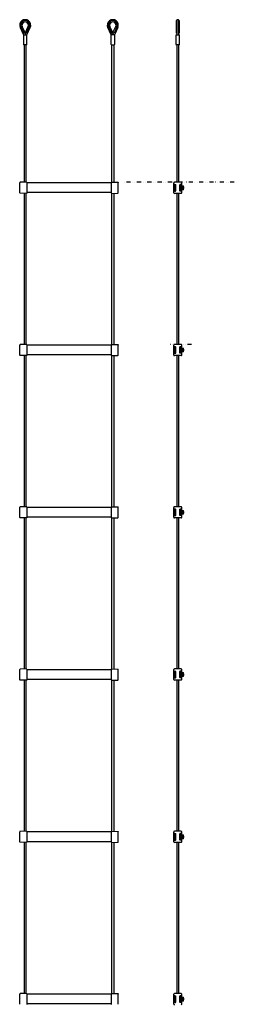
# Model space of a CAD drawing. Extents: x 1699 to 2378, y -4243 to 1865.
# Drawn here: x 1717 to 2378, y -1169 to 1865 of the extents above; entities that cross this region are included whole.
import ezdxf

# ---------------------------------------------------------------- set-up
doc = ezdxf.new("R2010")
doc.units = 0
doc.linetypes.add('DIVIDE', pattern=[31.75, 12.7, -6.35, 0, -6.35, 0, -6.35])
doc.layers.add('1', color=7, linetype='CONTINUOUS')
doc.layers.add('CONSTRUCTION_LINE', color=3, linetype='DIVIDE')

msp = doc.modelspace()

# ---------------------------------------------------------------- linework, layer by layer
at = {"layer": '1', "color": 7, "linetype": 'CONTINUOUS'}
for p, q in [((2198.5, 1861.6), (2198.5, 1823.4)), ((2200.5, 1861.6), (2198.5, 1861.6)), ((2200.5, 1861.6), (2200.5, 1817.6)), ((2208.5, 1861.6), (2206.5, 1861.6)), ((2206.5, 1817.6), (2206.5, 1861.6)), ((2208.5, 1861.6), (2208.5, 1823.4)), ((1718.1, 1840.4), (1728.8, 1817.5)), ((1720.9, 1841.6), (1729.3, 1823.4)), ((1733.1, 1824.8), (1724.5, 1843.3)), ((1729.3, 1823.4), (1733.1, 1824.8)), ((1733.5, 1821.5), (1732.2, 1824.5)), ((1734.9, 1824.5), (1733.5, 1821.5)), ((1733.5, 1821.5), (1733.5, 1817.6)), ((1734, 1824.8), (1742.6, 1843.3)), ((1737.7, 1823.4), (1734, 1824.8)), ((1746.2, 1841.6), (1737.7, 1823.4)), ((1738.3, 1817.5), (1749, 1840.4)), ((1998.8, 1817.5), (1988.1, 1840.4)), ((1990.9, 1841.6), (1999.3, 1823.4)), ((2003.1, 1824.8), (1994.5, 1843.3)), ((1999.3, 1823.4), (2003.1, 1824.8)), ((2002.2, 1824.5), (2003.5, 1821.5)), ((2003.5, 1821.5), (2004.9, 1824.5)), ((2003.5, 1821.5), (2003.5, 1817.6)), ((2004, 1824.8), (2012.6, 1843.3)), ((2007.7, 1823.4), (2004, 1824.8)), ((2016.2, 1841.6), (2007.7, 1823.4)), ((2019, 1840.4), (2008.3, 1817.5)), ((2200.5, 1823.4), (2198.5, 1823.4)), ((2208.5, 1823.4), (2206.5, 1823.4)), ((1728, 1816.6), (1728, 1788.6)), ((1729, 1817.6), (1738, 1817.6)), ((1739, 1788.6), (1739, 1816.6)), ((1998, 1788.6), (1998, 1816.6)), ((2008, 1817.6), (1999, 1817.6)), ((2009, 1816.6), (2009, 1788.6)), ((2198, 1816.6), (2198, 1788.6)), ((2199, 1817.6), (2208, 1817.6)), ((2209, 1788.6), (2209, 1816.6)), ((1738, 1787.6), (1729, 1787.6)), ((1730.5, 1787.6), (1730.5, 1363.7)), ((1736.5, 1363.8), (1736.5, 1787.6)), ((1999, 1787.6), (2008, 1787.6)), ((2000.5, 1363.8), (2000.5, 1787.6)), ((2006.5, 1787.6), (2006.5, 1363.7)), ((2208, 1787.6), (2199, 1787.6)), ((2200.5, 1787.6), (2200.5, 1363.7)), ((2206.5, 1363.7), (2206.5, 1787.6)), ((1716.8, 1362.6), (1716.5, 1362.1)), ((1716.5, 1331), (1716.5, 1362.1)), ((1718.5, 1363.5), (1716.8, 1362.6)), ((1736.5, 1363.8), (1718.5, 1363.5)), ((1738.5, 1363.3), (1736.5, 1363.8)), ((1738.5, 1363.3), (1738.5, 1329.8)), ((1998.5, 1361.6), (1738.5, 1361.6)), ((1998.5, 1363.3), (2000.5, 1363.8)), ((1998.5, 1363.3), (1998.5, 1329.8)), ((2000.5, 1363.8), (2018.5, 1363.5)), ((2018.5, 1363.5), (2020.3, 1362.6)), ((2020.3, 1362.6), (2020.5, 1362.1)), ((2020.5, 1331), (2020.5, 1362.1)), ((2191.3, 1331.3), (2191.3, 1361.8)), ((2213.8, 1363.8), (2193.3, 1363.8)), ((2193.8, 1356.1), (2193.8, 1337.1)), ((2194.3, 1356.6), (2196.8, 1356.6)), ((2194.3, 1336.6), (2196.8, 1336.6)), ((2197.3, 1337.1), (2197.3, 1356.1)), ((2209.8, 1337.1), (2209.8, 1356.1)), ((2212.8, 1356.6), (2210.3, 1356.6)), ((2212.8, 1336.6), (2210.3, 1336.6)), ((2213.3, 1356.1), (2213.3, 1337.1)), ((2215.8, 1331.3), (2215.8, 1361.8)), ((2215.8, 1351.8), (2217.5, 1351.8)), ((2217.5, 1341.4), (2215.8, 1341.4)), ((2217.5, 1352.6), (2217.5, 1340.6)), ((2217.5, 1352.6), (2220.1, 1352.6)), ((2220.1, 1340.6), (2217.5, 1340.6)), ((2220.1, 1352.6), (2220.1, 1340.6)), ((2221.5, 1347.3), (2221.5, 1345.9)), ((2222.1, 1347.3), (2221.5, 1347.3)), ((2221.5, 1345.9), (2222.1, 1345.9)), ((1716.8, 1330.6), (1716.5, 1331)), ((1718.5, 1329.7), (1716.8, 1330.6)), ((1736.5, 1329.3), (1718.5, 1329.7)), ((1730.5, 1329.4), (1730.5, 863.7)), ((1738.5, 1329.8), (1736.5, 1329.3)), ((1736.5, 863.8), (1736.5, 1329.3)), ((1998.5, 1331.6), (1738.5, 1331.6)), ((1998.5, 1329.8), (2000.5, 1329.3)), ((2000.5, 1329.3), (2018.5, 1329.7)), ((2000.5, 863.8), (2000.5, 1329.3)), ((2006.5, 1329.4), (2006.5, 863.7)), ((2018.5, 1329.7), (2020.3, 1330.6)), ((2020.3, 1330.6), (2020.5, 1331)), ((2213.8, 1329.3), (2193.3, 1329.3)), ((2200.5, 1329.3), (2200.5, 863.7)), ((2206.5, 863.7), (2206.5, 1329.3)), ((1716.8, 862.6), (1716.5, 862.1)), ((1716.5, 831), (1716.5, 862.1)), ((1718.5, 863.5), (1716.8, 862.6)), ((1736.5, 863.8), (1718.5, 863.5)), ((1738.5, 863.3), (1736.5, 863.8)), ((1738.5, 863.3), (1738.5, 829.8)), ((1998.5, 861.6), (1738.5, 861.6)), ((1998.5, 863.3), (2000.5, 863.8)), ((1998.5, 863.3), (1998.5, 829.8)), ((2000.5, 863.8), (2018.5, 863.5)), ((2018.5, 863.5), (2020.3, 862.6)), ((2020.3, 862.6), (2020.5, 862.1)), ((2020.5, 831), (2020.5, 862.1)), ((2191.3, 831.3), (2191.3, 861.8)), ((2213.8, 863.8), (2193.3, 863.8)), ((2193.8, 856.1), (2193.8, 837.1)), ((2194.3, 856.6), (2196.8, 856.6)), ((2197.3, 837.1), (2197.3, 856.1)), ((2209.8, 837.1), (2209.8, 856.1)), ((2212.8, 856.6), (2210.3, 856.6)), ((2213.3, 856.1), (2213.3, 837.1)), ((2215.8, 831.3), (2215.8, 861.8)), ((2215.8, 851.8), (2217.5, 851.8)), ((2217.5, 852.6), (2217.5, 840.6)), ((2217.5, 852.6), (2220.1, 852.6)), ((2220.1, 852.6), (2220.1, 840.6)), ((1716.8, 830.6), (1716.5, 831)), ((1718.5, 829.7), (1716.8, 830.6)), ((1736.5, 829.3), (1718.5, 829.7)), ((1730.5, 829.4), (1730.5, 363.7)), ((1738.5, 829.8), (1736.5, 829.3)), ((1736.5, 363.8), (1736.5, 829.3)), ((1998.5, 831.6), (1738.5, 831.6)), ((1998.5, 829.8), (2000.5, 829.3)), ((2000.5, 829.3), (2018.5, 829.7)), ((2000.5, 363.8), (2000.5, 829.3)), ((2006.5, 829.4), (2006.5, 363.7)), ((2018.5, 829.7), (2020.3, 830.6)), ((2020.3, 830.6), (2020.5, 831)), ((2213.8, 829.3), (2193.3, 829.3)), ((2194.3, 836.6), (2196.8, 836.6)), ((2200.5, 829.3), (2200.5, 363.7)), ((2206.5, 363.7), (2206.5, 829.3)), ((2212.8, 836.6), (2210.3, 836.6)), ((2217.5, 841.4), (2215.8, 841.4)), ((2220.1, 840.6), (2217.5, 840.6)), ((2221.5, 847.3), (2221.5, 845.9)), ((2222.1, 847.3), (2221.5, 847.3)), ((2221.5, 845.9), (2222.1, 845.9)), ((1716.8, 362.6), (1716.5, 362.1)), ((1716.5, 331), (1716.5, 362.1)), ((1718.5, 363.5), (1716.8, 362.6)), ((1736.5, 363.8), (1718.5, 363.5)), ((1738.5, 363.3), (1736.5, 363.8)), ((1738.5, 363.3), (1738.5, 329.8)), ((1998.5, 361.6), (1738.5, 361.6)), ((1998.5, 363.3), (2000.5, 363.8)), ((1998.5, 363.3), (1998.5, 329.8)), ((2000.5, 363.8), (2018.5, 363.5)), ((2018.5, 363.5), (2020.3, 362.6)), ((2020.3, 362.6), (2020.5, 362.1)), ((2020.5, 331), (2020.5, 362.1)), ((2191.3, 331.3), (2191.3, 361.8)), ((2213.8, 363.8), (2193.3, 363.8)), ((2193.8, 356.1), (2193.8, 337.1)), ((2194.3, 356.6), (2196.8, 356.6)), ((2194.3, 336.6), (2196.8, 336.6)), ((2197.3, 337.1), (2197.3, 356.1)), ((2209.8, 337.1), (2209.8, 356.1)), ((2212.8, 356.6), (2210.3, 356.6)), ((2212.8, 336.6), (2210.3, 336.6)), ((2213.3, 356.1), (2213.3, 337.1)), ((2215.8, 331.3), (2215.8, 361.8)), ((2215.8, 351.8), (2217.5, 351.8)), ((2217.5, 341.4), (2215.8, 341.4)), ((2217.5, 352.6), (2217.5, 340.6)), ((2217.5, 352.6), (2220.1, 352.6)), ((2220.1, 340.6), (2217.5, 340.6)), ((2220.1, 352.6), (2220.1, 340.6)), ((2221.5, 347.3), (2221.5, 345.9)), ((2222.1, 347.3), (2221.5, 347.3)), ((2221.5, 345.9), (2222.1, 345.9)), ((1716.8, 330.6), (1716.5, 331)), ((1718.5, 329.7), (1716.8, 330.6)), ((1736.5, 329.3), (1718.5, 329.7)), ((1730.5, 329.4), (1730.5, -136.3)), ((1738.5, 329.8), (1736.5, 329.3)), ((1736.5, -136.2), (1736.5, 329.3)), ((1998.5, 331.6), (1738.5, 331.6)), ((1998.5, 329.8), (2000.5, 329.3)), ((2000.5, 329.3), (2018.5, 329.7)), ((2000.5, -136.2), (2000.5, 329.3)), ((2006.5, 329.4), (2006.5, -136.3)), ((2018.5, 329.7), (2020.3, 330.6)), ((2020.3, 330.6), (2020.5, 331)), ((2213.8, 329.3), (2193.3, 329.3)), ((2200.5, 329.3), (2200.5, -136.2)), ((2206.5, -136.2), (2206.5, 329.3)), ((1716.8, -137.4), (1716.5, -137.9)), ((1716.5, -169), (1716.5, -137.9)), ((1718.5, -136.5), (1716.8, -137.4)), ((1736.5, -136.2), (1718.5, -136.5)), ((1738.5, -136.7), (1736.5, -136.2)), ((1738.5, -136.7), (1738.5, -170.2)), ((1998.5, -138.4), (1738.5, -138.4)), ((1998.5, -136.7), (2000.5, -136.2)), ((1998.5, -136.7), (1998.5, -170.2)), ((2000.5, -136.2), (2018.5, -136.5)), ((2018.5, -136.5), (2020.3, -137.4)), ((2020.3, -137.4), (2020.5, -137.9)), ((2020.5, -169), (2020.5, -137.9)), ((2191.3, -168.7), (2191.3, -138.2)), ((2213.8, -136.2), (2193.3, -136.2)), ((2193.8, -143.9), (2193.8, -162.9)), ((2194.3, -143.4), (2196.8, -143.4)), ((2197.3, -162.9), (2197.3, -143.9)), ((2209.8, -162.9), (2209.8, -143.9)), ((2212.8, -143.4), (2210.3, -143.4)), ((2213.3, -143.9), (2213.3, -162.9)), ((2215.8, -168.7), (2215.8, -138.2)), ((2215.8, -148.2), (2217.5, -148.2)), ((2217.5, -147.4), (2217.5, -159.4)), ((2217.5, -147.4), (2220.1, -147.4)), ((2220.1, -147.4), (2220.1, -159.4)), ((1716.8, -169.4), (1716.5, -169)), ((1718.5, -170.3), (1716.8, -169.4)), ((1736.5, -170.7), (1718.5, -170.3)), ((1730.5, -170.6), (1730.5, -636.3)), ((1738.5, -170.2), (1736.5, -170.7)), ((1736.5, -636.2), (1736.5, -170.7)), ((1998.5, -168.4), (1738.5, -168.4)), ((1998.5, -170.2), (2000.5, -170.7)), ((2000.5, -170.7), (2018.5, -170.3)), ((2000.5, -636.2), (2000.5, -170.7)), ((2006.5, -170.6), (2006.5, -636.3)), ((2018.5, -170.3), (2020.3, -169.4)), ((2020.3, -169.4), (2020.5, -169)), ((2213.8, -170.7), (2193.3, -170.7)), ((2194.3, -163.4), (2196.8, -163.4)), ((2200.5, -170.7), (2200.5, -636.2)), ((2206.5, -636.2), (2206.5, -170.7)), ((2212.8, -163.4), (2210.3, -163.4)), ((2215.5, -153.3), (2217.5, -153.1)), ((2217.5, -153.3), (2215.5, -153.6)), ((2217.5, -158.6), (2215.8, -158.6)), ((2220.1, -159.4), (2217.5, -159.4)), ((2221.5, -152.7), (2221.5, -154.1)), ((2222.1, -152.7), (2221.5, -152.7)), ((2221.5, -154.1), (2222.1, -154.1)), ((1718.5, -636.5), (1716.8, -637.4)), ((1736.5, -636.2), (1718.5, -636.5)), ((1738.5, -636.7), (1736.5, -636.2)), ((1738.5, -636.7), (1738.5, -670.2)), ((1998.5, -636.7), (2000.5, -636.2)), ((1998.5, -636.7), (1998.5, -670.2)), ((2000.5, -636.2), (2018.5, -636.5)), ((2018.5, -636.5), (2020.3, -637.4)), ((2213.8, -636.2), (2193.3, -636.2)), ((1716.8, -637.4), (1716.5, -637.9)), ((1716.5, -669), (1716.5, -637.9)), ((1998.5, -638.4), (1738.5, -638.4)), ((2020.3, -637.4), (2020.5, -637.9)), ((2020.5, -669), (2020.5, -637.9)), ((2191.3, -668.7), (2191.3, -638.2)), ((2193.8, -643.9), (2193.8, -662.9)), ((2194.3, -643.4), (2196.8, -643.4)), ((2194.3, -663.4), (2196.8, -663.4)), ((2197.3, -662.9), (2197.3, -643.9)), ((2209.8, -662.9), (2209.8, -643.9)), ((2212.8, -643.4), (2210.3, -643.4)), ((2212.8, -663.4), (2210.3, -663.4)), ((2213.3, -643.9), (2213.3, -662.9)), ((2215.5, -653.3), (2217.5, -653.1)), ((2217.5, -653.3), (2215.5, -653.6)), ((2215.8, -668.7), (2215.8, -638.2)), ((2215.8, -648.2), (2217.5, -648.2)), ((2217.5, -658.6), (2215.8, -658.6)), ((2217.5, -647.4), (2217.5, -659.4)), ((2217.5, -647.4), (2220.1, -647.4)), ((2220.1, -659.4), (2217.5, -659.4)), ((2220.1, -647.4), (2220.1, -659.4)), ((2221.5, -652.7), (2221.5, -654.1)), ((2222.1, -652.7), (2221.5, -652.7)), ((2221.5, -654.1), (2222.1, -654.1)), ((1716.8, -669.4), (1716.5, -669)), ((1718.5, -670.3), (1716.8, -669.4)), ((1736.5, -670.7), (1718.5, -670.3)), ((1730.5, -670.6), (1730.5, -1136.3)), ((1738.5, -670.2), (1736.5, -670.7)), ((1736.5, -1136.2), (1736.5, -670.7)), ((1998.5, -668.4), (1738.5, -668.4)), ((1998.5, -670.2), (2000.5, -670.7)), ((2000.5, -670.7), (2018.5, -670.3)), ((2000.5, -1136.2), (2000.5, -670.7)), ((2006.5, -670.6), (2006.5, -1136.3)), ((2018.5, -670.3), (2020.3, -669.4)), ((2020.3, -669.4), (2020.5, -669)), ((2213.8, -670.7), (2193.3, -670.7)), ((2200.5, -670.7), (2200.5, -1136.3)), ((2206.5, -1136.3), (2206.5, -670.7)), ((1716.8, -1137.4), (1716.5, -1137.9)), ((1716.5, -1169), (1716.5, -1137.9)), ((1718.5, -1136.5), (1716.8, -1137.4)), ((1736.5, -1136.2), (1718.5, -1136.5)), ((1738.5, -1136.7), (1736.5, -1136.2)), ((1738.5, -1136.7), (1738.5, -1170.2)), ((1998.5, -1138.4), (1738.5, -1138.4)), ((1998.5, -1136.7), (2000.5, -1136.2)), ((1998.5, -1136.7), (1998.5, -1170.2)), ((2000.5, -1136.2), (2018.5, -1136.5)), ((2018.5, -1136.5), (2020.3, -1137.4)), ((2020.3, -1137.4), (2020.5, -1137.9)), ((2020.5, -1169), (2020.5, -1137.9)), ((2191.3, -1168.7), (2191.3, -1138.2)), ((2213.8, -1136.2), (2193.3, -1136.2)), ((2193.8, -1143.9), (2193.8, -1162.9)), ((2194.3, -1143.4), (2196.8, -1143.4)), ((2197.3, -1162.9), (2197.3, -1143.9)), ((2209.8, -1162.9), (2209.8, -1143.9)), ((2212.8, -1143.4), (2210.3, -1143.4)), ((2213.3, -1143.9), (2213.3, -1162.9)), ((2215.8, -1168.7), (2215.8, -1138.2)), ((2215.8, -1148.2), (2217.5, -1148.2)), ((2217.5, -1147.4), (2217.5, -1159.4)), ((2217.5, -1147.4), (2220.1, -1147.4)), ((2220.1, -1147.4), (2220.1, -1159.4)), ((2221.5, -1152.7), (2221.5, -1154.1)), ((2222.1, -1152.7), (2221.5, -1152.7)), ((1716.8, -1169.4), (1716.5, -1169)), ((1998.5, -1168.4), (1738.5, -1168.4)), ((2020.3, -1169.4), (2020.5, -1169)), ((2194.3, -1163.4), (2196.8, -1163.4)), ((2212.8, -1163.4), (2210.3, -1163.4)), ((2215.5, -1153.3), (2217.5, -1153.1)), ((2217.5, -1153.3), (2215.5, -1153.6)), ((2217.5, -1158.6), (2215.8, -1158.6)), ((2220.1, -1159.4), (2217.5, -1159.4)), ((2221.5, -1154.1), (2222.1, -1154.1))]:
    msp.add_line(p, q, dxfattribs=at)
for centre, radius, start, end in [((1733.5, 1847.6), 17, 335, 205), ((1733.5, 1847.6), 14, 335, 205), ((1733.5, 1847.6), 10, 335, 205), ((2003.5, 1847.6), 17, 335, 205), ((2003.5, 1847.6), 14, 335, 205), ((2003.5, 1847.6), 10, 335, 205), ((2203.5, 1861.6), 3, 0, 180), ((1729, 1816.6), 1, 104.6564, 180), ((1738, 1816.6), 1, 0, 75.3436), ((1999, 1816.6), 1, 104.6564, 180), ((2008, 1816.6), 1, 0, 75.3436), ((2199, 1816.6), 1, 90, 180), ((2208, 1816.6), 1, 0, 90), ((1729, 1788.6), 1, 180, 270), ((1738, 1788.6), 1, 270, 0), ((1999, 1788.6), 1, 180, 270), ((2008, 1788.6), 1, 270, 0), ((2199, 1788.6), 1, 180, 270), ((2208, 1788.6), 1, 270, 0), ((2193.3, 1361.8), 2, 90, 180), ((2194.3, 1356.1), 0.5, 90, 180), ((2194.3, 1337.1), 0.5, 180, 270), ((2196.8, 1356.1), 0.5, 0, 90), ((2196.8, 1337.1), 0.5, 270, 0), ((2210.3, 1356.1), 0.5, 90, 180), ((2210.3, 1337.1), 0.5, 180, 270), ((2212.8, 1356.1), 0.5, 0, 90), ((2212.8, 1337.1), 0.5, 270, 0), ((2213.8, 1361.8), 2, 0, 90), ((2212, 1346.6), 10.1, 3.9739, 36.4425), ((2212, 1346.6), 10.1, 323.5575, 356.0261), ((2193.3, 1331.3), 2, 180, 270), ((2213.8, 1331.3), 2, 270, 0), ((2193.3, 861.8), 2, 90, 180), ((2194.3, 856.1), 0.5, 90, 180), ((2196.8, 856.1), 0.5, 0, 90), ((2210.3, 856.1), 0.5, 90, 180), ((2212.8, 856.1), 0.5, 0, 90), ((2213.8, 861.8), 2, 0, 90), ((2212, 846.6), 10.1, 3.9739, 36.4425), ((2193.3, 831.3), 2, 180, 270), ((2194.3, 837.1), 0.5, 180, 270), ((2196.8, 837.1), 0.5, 270, 0), ((2210.3, 837.1), 0.5, 180, 270), ((2212.8, 837.1), 0.5, 270, 0), ((2213.8, 831.3), 2, 270, 0), ((2212, 846.6), 10.1, 323.5575, 356.0261), ((2193.3, 361.8), 2, 90, 180), ((2194.3, 356.1), 0.5, 90, 180), ((2194.3, 337.1), 0.5, 180, 270), ((2196.8, 356.1), 0.5, 0, 90), ((2196.8, 337.1), 0.5, 270, 0), ((2210.3, 356.1), 0.5, 90, 180), ((2210.3, 337.1), 0.5, 180, 270), ((2212.8, 356.1), 0.5, 0, 90), ((2212.8, 337.1), 0.5, 270, 0), ((2213.8, 361.8), 2, 0, 90), ((2212, 346.6), 10.1, 3.9739, 36.4425), ((2212, 346.6), 10.1, 323.5575, 356.0261), ((2193.3, 331.3), 2, 180, 270), ((2213.8, 331.3), 2, 270, 0), ((2193.3, -138.2), 2, 90, 180), ((2194.3, -143.9), 0.5, 90, 180), ((2196.8, -143.9), 0.5, 0, 90), ((2210.3, -143.9), 0.5, 90, 180), ((2212.8, -143.9), 0.5, 0, 90), ((2213.8, -138.2), 2, 0, 90), ((2212, -153.4), 10.1, 3.9739, 36.4425), ((2193.3, -168.7), 2, 180, 270), ((2194.3, -162.9), 0.5, 180, 270), ((2196.8, -162.9), 0.5, 270, 0), ((2210.3, -162.9), 0.5, 180, 270), ((2212.8, -162.9), 0.5, 270, 0), ((2213.8, -168.7), 2, 270, 0), ((2212, -153.4), 10.1, 323.5575, 356.0261), ((2193.3, -638.2), 2, 90, 180), ((2213.8, -638.2), 2, 0, 90), ((2194.3, -643.9), 0.5, 90, 180), ((2194.3, -662.9), 0.5, 180, 270), ((2196.8, -643.9), 0.5, 0, 90), ((2196.8, -662.9), 0.5, 270, 0), ((2210.3, -643.9), 0.5, 90, 180), ((2210.3, -662.9), 0.5, 180, 270), ((2212.8, -643.9), 0.5, 0, 90), ((2212.8, -662.9), 0.5, 270, 0), ((2212, -653.4), 10.1, 3.9739, 36.4425), ((2212, -653.4), 10.1, 323.5575, 356.0261), ((2193.3, -668.7), 2, 180, 270), ((2213.8, -668.7), 2, 270, 0), ((2193.3, -1138.2), 2, 90, 180), ((2194.3, -1143.9), 0.5, 90, 180), ((2196.8, -1143.9), 0.5, 0, 90), ((2210.3, -1143.9), 0.5, 90, 180), ((2212.8, -1143.9), 0.5, 0, 90), ((2213.8, -1138.2), 2, 0, 90), ((2212, -1153.4), 10.1, 3.9739, 36.4425), ((2193.3, -1168.7), 2, 180, 270), ((2194.3, -1162.9), 0.5, 180, 270), ((2196.8, -1162.9), 0.5, 270, 0), ((2210.3, -1162.9), 0.5, 180, 270), ((2212.8, -1162.9), 0.5, 270, 0), ((2213.8, -1168.7), 2, 270, 0), ((2212, -1153.4), 10.1, 323.5575, 356.0261)]:
    msp.add_arc(centre, radius, start, end, dxfattribs=at)
at = {"layer": 'CONSTRUCTION_LINE', "color": 3}
for p, q in [((2378, 1363.8), (2035.1, 1363.8)), ((2246.2, 863.8), (2181.4, 863.8))]:
    msp.add_line(p, q, dxfattribs=at)

doc.saveas('drawing.dxf')
